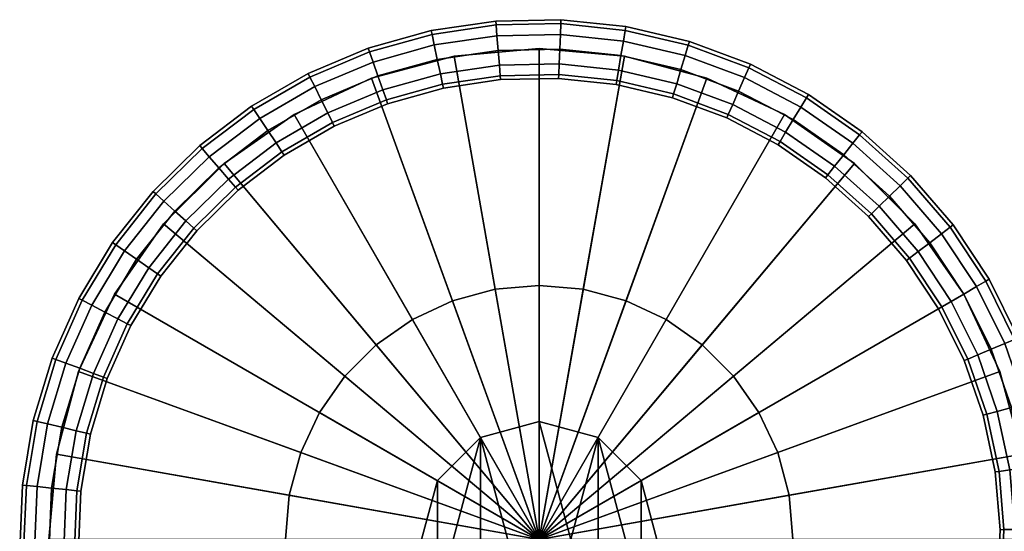
# Model space of a CAD drawing. Units: millimetres. Extents: x 0 to 5.6, y -9.8 to 1.7.
# Drawn here: x 1.6 to 2.1, y -0.1 to 0.1 of the extents above; entities that cross this region are included whole.
import ezdxf

# ---------------------------------------------------------------- set-up
doc = ezdxf.new("R2010")
doc.units = ezdxf.units.MM
doc.layers.add('SPIELGERÄTE', color=7, linetype='Continuous')

# ---------------------------------------------------------------- blocks, each defined once
blk = doc.blocks.new('6.172')
at = {"layer": 'SPIELGERÄTE'}
for points in [[(1.8217, 0.14432), (1.7923, 0.13998), (1.79192, 0.14174), (1.82155, 0.14612)], [(1.82155, 0.14612), (1.79192, 0.14174), (1.7923, 0.13998), (1.8217, 0.14432)], [(1.85141, 0.14494), (1.8217, 0.14432), (1.82155, 0.14612), (1.85149, 0.14675)], [(1.85149, 0.14675), (1.82155, 0.14612), (1.8217, 0.14432), (1.85141, 0.14494)], [(1.85121, 0.14001), (1.82211, 0.1394), (1.8217, 0.14432), (1.85141, 0.14494)], [(1.85141, 0.14494), (1.8217, 0.14432), (1.82211, 0.1394), (1.85121, 0.14001)], [(1.88015, 0.13697), (1.85121, 0.14001), (1.85141, 0.14494), (1.88097, 0.14183)], [(1.88097, 0.14183), (1.85141, 0.14494), (1.85121, 0.14001), (1.88015, 0.13697)], [(1.88097, 0.14183), (1.85141, 0.14494), (1.85149, 0.14675), (1.88127, 0.14361)], [(1.88127, 0.14361), (1.85149, 0.14675), (1.85141, 0.14494), (1.88097, 0.14183)], [(1.7923, 0.13998), (1.76367, 0.13198), (1.76307, 0.13369), (1.79192, 0.14174)], [(1.79192, 0.14174), (1.76307, 0.13369), (1.76367, 0.13198), (1.7923, 0.13998)], [(1.82211, 0.1394), (1.79332, 0.13515), (1.7923, 0.13998), (1.8217, 0.14432)], [(1.8217, 0.14432), (1.7923, 0.13998), (1.79332, 0.13515), (1.82211, 0.1394)], [(1.90848, 0.13033), (1.88015, 0.13697), (1.88097, 0.14183), (1.90991, 0.13505)], [(1.90991, 0.13505), (1.88097, 0.14183), (1.88015, 0.13697), (1.90848, 0.13033)], [(1.90991, 0.13505), (1.88097, 0.14183), (1.88127, 0.14361), (1.91043, 0.13678)], [(1.91043, 0.13678), (1.88127, 0.14361), (1.88097, 0.14183), (1.90991, 0.13505)], [(1.79332, 0.13515), (1.76529, 0.12733), (1.76367, 0.13198), (1.7923, 0.13998)], [(1.7923, 0.13998), (1.76367, 0.13198), (1.76529, 0.12733), (1.79332, 0.13515)], [(1.82267, 0.13269), (1.79472, 0.12856), (1.79332, 0.13515), (1.82211, 0.1394)], [(1.82211, 0.1394), (1.79332, 0.13515), (1.79472, 0.12856), (1.82267, 0.13269)], [(1.85092, 0.13328), (1.82267, 0.13269), (1.82211, 0.1394), (1.85121, 0.14001)], [(1.85121, 0.14001), (1.82211, 0.1394), (1.82267, 0.13269), (1.85092, 0.13328)], [(1.87902, 0.13033), (1.85092, 0.13328), (1.85121, 0.14001), (1.88015, 0.13697)], [(1.88015, 0.13697), (1.85121, 0.14001), (1.85092, 0.13328), (1.87902, 0.13033)], [(1.90653, 0.12387), (1.87902, 0.13033), (1.88015, 0.13697), (1.90848, 0.13033)], [(1.90848, 0.13033), (1.88015, 0.13697), (1.87902, 0.13033), (1.90653, 0.12387)], [(1.93776, 0.12469), (1.90991, 0.13505), (1.91043, 0.13678), (1.9385, 0.12634)], [(1.9385, 0.12634), (1.91043, 0.13678), (1.90991, 0.13505), (1.93776, 0.12469)], [(1.76367, 0.13198), (1.73627, 0.12047), (1.73547, 0.12208), (1.76307, 0.13369)], [(1.76307, 0.13369), (1.73547, 0.12208), (1.73627, 0.12047), (1.76367, 0.13198)], [(1.76529, 0.12733), (1.73846, 0.11605), (1.73627, 0.12047), (1.76367, 0.13198)], [(1.76367, 0.13198), (1.73627, 0.12047), (1.73846, 0.11605), (1.76529, 0.12733)], [(1.79472, 0.12856), (1.76751, 0.12096), (1.76529, 0.12733), (1.79332, 0.13515)], [(1.79332, 0.13515), (1.76529, 0.12733), (1.76751, 0.12096), (1.79472, 0.12856)], [(1.82324, 0.12597), (1.79612, 0.12197), (1.79472, 0.12856), (1.82267, 0.13269)], [(1.82267, 0.13269), (1.79472, 0.12856), (1.79612, 0.12197), (1.82324, 0.12597)], [(1.82128, 0.02316), (1.80243, 0.13006), (1.8415, 0.13348), (1.8415, 0.02492)], [(1.80243, 0.13006), (1.80243, 0.13006), (1.8415, 0.13348)], [(1.80243, 0.13006), (1.8415, -0.09152), (1.8415, 0.13348)], [(1.85064, 0.12655), (1.82324, 0.12597), (1.82267, 0.13269), (1.85092, 0.13328)], [(1.85092, 0.13328), (1.82267, 0.13269), (1.82324, 0.12597), (1.85064, 0.12655)], [(1.8415, 0.02492), (1.8415, 0.13348), (1.88057, 0.13006), (1.86172, 0.02316)], [(1.8415, 0.13348), (1.8415, 0.13348), (1.88057, 0.13006)], [(1.8415, 0.13348), (1.8415, -0.09152), (1.88057, 0.13006)], [(1.8779, 0.12368), (1.85064, 0.12655), (1.85092, 0.13328), (1.87902, 0.13033)], [(1.87902, 0.13033), (1.85092, 0.13328), (1.85064, 0.12655), (1.8779, 0.12368)], [(1.93576, 0.12018), (1.90848, 0.13033), (1.90991, 0.13505), (1.93776, 0.12469)], [(1.93776, 0.12469), (1.90991, 0.13505), (1.90848, 0.13033), (1.93576, 0.12018)], [(1.76751, 0.12096), (1.74146, 0.11001), (1.73846, 0.11605), (1.76529, 0.12733)], [(1.76529, 0.12733), (1.73846, 0.11605), (1.74146, 0.11001), (1.76751, 0.12096)], [(1.80167, 0.0179), (1.76455, 0.11991), (1.80243, 0.13006), (1.82128, 0.02316)], [(1.76455, 0.11991), (1.76455, 0.11991), (1.80243, 0.13006)], [(1.76455, 0.11991), (1.8415, -0.09152), (1.80243, 0.13006)], [(1.79612, 0.12197), (1.76972, 0.1146), (1.76751, 0.12096), (1.79472, 0.12856)], [(1.79472, 0.12856), (1.76751, 0.12096), (1.76972, 0.1146), (1.79612, 0.12197)], [(1.85044, 0.12162), (1.82365, 0.12106), (1.82324, 0.12597), (1.85064, 0.12655)], [(1.85064, 0.12655), (1.82324, 0.12597), (1.82365, 0.12106), (1.85044, 0.12162)], [(1.88057, 0.13006), (1.8415, -0.09152), (1.91846, 0.11991)], [(1.87708, 0.11882), (1.85044, 0.12162), (1.85064, 0.12655), (1.8779, 0.12368)], [(1.8779, 0.12368), (1.85064, 0.12655), (1.85044, 0.12162), (1.87708, 0.11882)], [(1.86172, 0.02316), (1.88057, 0.13006), (1.91846, 0.11991), (1.88133, 0.0179)], [(1.90459, 0.11742), (1.8779, 0.12368), (1.87902, 0.13033), (1.90653, 0.12387)], [(1.90653, 0.12387), (1.87902, 0.13033), (1.8779, 0.12368), (1.90459, 0.11742)], [(1.88057, 0.13006), (1.88057, 0.13006), (1.91846, 0.11991)], [(1.93302, 0.11403), (1.90653, 0.12387), (1.90848, 0.13033), (1.93576, 0.12018)], [(1.93576, 0.12018), (1.90848, 0.13033), (1.90653, 0.12387), (1.93302, 0.11403)], [(1.73627, 0.12047), (1.71053, 0.10561), (1.70953, 0.10711), (1.73547, 0.12208)], [(1.73547, 0.12208), (1.70953, 0.10711), (1.71053, 0.10561), (1.73627, 0.12047)], [(1.82365, 0.12106), (1.79715, 0.11714), (1.79612, 0.12197), (1.82324, 0.12597)], [(1.82324, 0.12597), (1.79612, 0.12197), (1.79715, 0.11714), (1.82365, 0.12106)], [(1.90316, 0.1127), (1.87708, 0.11882), (1.8779, 0.12368), (1.90459, 0.11742)], [(1.90459, 0.11742), (1.8779, 0.12368), (1.87708, 0.11882), (1.90316, 0.1127)], [(1.93028, 0.10787), (1.90459, 0.11742), (1.90653, 0.12387), (1.93302, 0.11403)], [(1.93302, 0.11403), (1.90653, 0.12387), (1.90459, 0.11742), (1.93028, 0.10787)], [(1.96155, 0.1067), (1.93576, 0.12018), (1.93776, 0.12469), (1.9641, 0.11092)], [(1.9641, 0.11092), (1.93776, 0.12469), (1.93576, 0.12018), (1.96155, 0.1067)], [(1.9641, 0.11092), (1.93776, 0.12469), (1.9385, 0.12634), (1.96504, 0.11246)], [(1.96504, 0.11246), (1.9385, 0.12634), (1.93776, 0.12469), (1.9641, 0.11092)], [(1.73846, 0.11605), (1.71326, 0.1015), (1.71053, 0.10561), (1.73627, 0.12047)], [(1.73627, 0.12047), (1.71053, 0.10561), (1.71326, 0.1015), (1.73846, 0.11605)], [(1.78328, 0.00932), (1.729, 0.10333), (1.76455, 0.11991), (1.80167, 0.0179)], [(1.729, 0.10333), (1.729, 0.10333), (1.76455, 0.11991)], [(1.729, 0.10333), (1.8415, -0.09152), (1.76455, 0.11991)], [(1.76972, 0.1146), (1.74446, 0.10398), (1.74146, 0.11001), (1.76751, 0.12096)], [(1.76751, 0.12096), (1.74146, 0.11001), (1.74446, 0.10398), (1.76972, 0.1146)], [(1.79715, 0.11714), (1.77135, 0.10994), (1.76972, 0.1146), (1.79612, 0.12197)], [(1.79612, 0.12197), (1.76972, 0.1146), (1.77135, 0.10994), (1.79715, 0.11714)], [(1.8238, 0.11926), (1.79752, 0.11538), (1.79715, 0.11714), (1.82365, 0.12106)], [(1.82365, 0.12106), (1.79715, 0.11714), (1.79752, 0.11538), (1.8238, 0.11926)], [(1.85036, 0.11982), (1.8238, 0.11926), (1.82365, 0.12106), (1.85044, 0.12162)], [(1.85044, 0.12162), (1.82365, 0.12106), (1.8238, 0.11926), (1.85036, 0.11982)], [(1.91846, 0.11991), (1.8415, -0.09152), (1.954, 0.10333)], [(1.87678, 0.11704), (1.85036, 0.11982), (1.85044, 0.12162), (1.87708, 0.11882)], [(1.87708, 0.11882), (1.85044, 0.12162), (1.85036, 0.11982), (1.87678, 0.11704)], [(1.90264, 0.11097), (1.87678, 0.11704), (1.87708, 0.11882), (1.90316, 0.1127)], [(1.90316, 0.1127), (1.87708, 0.11882), (1.87678, 0.11704), (1.90264, 0.11097)], [(1.88133, 0.0179), (1.91846, 0.11991), (1.954, 0.10333), (1.89973, 0.00932)], [(1.91846, 0.11991), (1.91846, 0.11991), (1.954, 0.10333)], [(1.95806, 0.10093), (1.93302, 0.11403), (1.93576, 0.12018), (1.96155, 0.1067)], [(1.96155, 0.1067), (1.93576, 0.12018), (1.93302, 0.11403), (1.95806, 0.10093)], [(1.74146, 0.11001), (1.71699, 0.09588), (1.71326, 0.1015), (1.73846, 0.11605)], [(1.73846, 0.11605), (1.71326, 0.1015), (1.71699, 0.09588), (1.74146, 0.11001)], [(1.77135, 0.10994), (1.74665, 0.09956), (1.74446, 0.10398), (1.76972, 0.1146)], [(1.76972, 0.1146), (1.74446, 0.10398), (1.74665, 0.09956), (1.77135, 0.10994)], [(1.79752, 0.11538), (1.77194, 0.10824), (1.77135, 0.10994), (1.79715, 0.11714)], [(1.79715, 0.11714), (1.77135, 0.10994), (1.77194, 0.10824), (1.79752, 0.11538)], [(1.92827, 0.10336), (1.90316, 0.1127), (1.90459, 0.11742), (1.93028, 0.10787)], [(1.93028, 0.10787), (1.90459, 0.11742), (1.90316, 0.1127), (1.92827, 0.10336)], [(1.95457, 0.09517), (1.93028, 0.10787), (1.93302, 0.11403), (1.95806, 0.10093)], [(1.95806, 0.10093), (1.93302, 0.11403), (1.93028, 0.10787), (1.95457, 0.09517)], [(1.74446, 0.10398), (1.72072, 0.09027), (1.71699, 0.09588), (1.74146, 0.11001)], [(1.74146, 0.11001), (1.71699, 0.09588), (1.72072, 0.09027), (1.74446, 0.10398)], [(1.77194, 0.10824), (1.74745, 0.09794), (1.74665, 0.09956), (1.77135, 0.10994)], [(1.77135, 0.10994), (1.74665, 0.09956), (1.74745, 0.09794), (1.77194, 0.10824)], [(1.92754, 0.10171), (1.90264, 0.11097), (1.90316, 0.1127), (1.92827, 0.10336)], [(1.92827, 0.10336), (1.90316, 0.1127), (1.90264, 0.11097), (1.92754, 0.10171)], [(1.98545, 0.09009), (1.96155, 0.1067), (1.9641, 0.11092), (1.98851, 0.09396)], [(1.98851, 0.09396), (1.9641, 0.11092), (1.96155, 0.1067), (1.98545, 0.09009)], [(1.98851, 0.09396), (1.9641, 0.11092), (1.96504, 0.11246), (1.98963, 0.09537)], [(1.98963, 0.09537), (1.96504, 0.11246), (1.9641, 0.11092), (1.98851, 0.09396)], [(1.71053, 0.10561), (1.68686, 0.08764), (1.68568, 0.089), (1.70953, 0.10711)], [(1.70953, 0.10711), (1.68568, 0.089), (1.68686, 0.08764), (1.71053, 0.10561)], [(1.71326, 0.1015), (1.69008, 0.0839), (1.68686, 0.08764), (1.71053, 0.10561)], [(1.71053, 0.10561), (1.68686, 0.08764), (1.69008, 0.0839), (1.71326, 0.1015)], [(1.74665, 0.09956), (1.72345, 0.08616), (1.72072, 0.09027), (1.74446, 0.10398)], [(1.74446, 0.10398), (1.72072, 0.09027), (1.72345, 0.08616), (1.74665, 0.09956)], [(1.95201, 0.09095), (1.92827, 0.10336), (1.93028, 0.10787), (1.95457, 0.09517)], [(1.95457, 0.09517), (1.93028, 0.10787), (1.92827, 0.10336), (1.95201, 0.09095)], [(1.98126, 0.08481), (1.95806, 0.10093), (1.96155, 0.1067), (1.98545, 0.09009)], [(1.98545, 0.09009), (1.96155, 0.1067), (1.95806, 0.10093), (1.98126, 0.08481)], [(1.71699, 0.09588), (1.69448, 0.0788), (1.69008, 0.0839), (1.71326, 0.1015)], [(1.71326, 0.1015), (1.69008, 0.0839), (1.69448, 0.0788), (1.71699, 0.09588)], [(1.76665, -0.00232), (1.69687, 0.08084), (1.729, 0.10333), (1.78328, 0.00932)], [(1.69687, 0.08084), (1.69687, 0.08084), (1.729, 0.10333)], [(1.69687, 0.08084), (1.8415, -0.09152), (1.729, 0.10333)], [(1.74745, 0.09794), (1.72445, 0.08466), (1.72345, 0.08616), (1.74665, 0.09956)], [(1.74665, 0.09956), (1.72345, 0.08616), (1.72445, 0.08466), (1.74745, 0.09794)], [(1.954, 0.10333), (1.8415, -0.09152), (1.98613, 0.08084)], [(1.89973, 0.00932), (1.954, 0.10333), (1.98613, 0.08084), (1.91635, -0.00232)], [(1.95108, 0.08941), (1.92754, 0.10171), (1.92827, 0.10336), (1.95201, 0.09095)], [(1.95201, 0.09095), (1.92827, 0.10336), (1.92754, 0.10171), (1.95108, 0.08941)], [(1.954, 0.10333), (1.954, 0.10333), (1.98613, 0.08084)], [(1.97707, 0.07953), (1.95457, 0.09517), (1.95806, 0.10093), (1.98126, 0.08481)], [(1.98126, 0.08481), (1.95806, 0.10093), (1.95457, 0.09517), (1.97707, 0.07953)], [(1.72072, 0.09027), (1.69889, 0.0737), (1.69448, 0.0788), (1.71699, 0.09588)], [(1.71699, 0.09588), (1.69448, 0.0788), (1.69889, 0.0737), (1.72072, 0.09027)], [(1.97401, 0.07566), (1.95201, 0.09095), (1.95457, 0.09517), (1.97707, 0.07953)], [(1.97707, 0.07953), (1.95457, 0.09517), (1.95201, 0.09095), (1.97401, 0.07566)], [(2.0106, 0.07407), (1.98851, 0.09396), (1.98963, 0.09537), (2.01189, 0.07533)], [(2.01189, 0.07533), (1.98963, 0.09537), (1.98851, 0.09396), (2.0106, 0.07407)], [(1.97289, 0.07425), (1.95108, 0.08941), (1.95201, 0.09095), (1.97401, 0.07566)], [(1.97401, 0.07566), (1.95201, 0.09095), (1.95108, 0.08941), (1.97289, 0.07425)], [(2.00707, 0.07062), (1.98545, 0.09009), (1.98851, 0.09396), (2.0106, 0.07407)], [(2.0106, 0.07407), (1.98851, 0.09396), (1.98545, 0.09009), (2.00707, 0.07062)], [(1.68686, 0.08764), (1.66562, 0.06684), (1.66428, 0.06805), (1.68568, 0.089)], [(1.68568, 0.089), (1.66428, 0.06805), (1.66562, 0.06684), (1.68686, 0.08764)], [(1.69008, 0.0839), (1.66929, 0.06354), (1.66562, 0.06684), (1.68686, 0.08764)], [(1.68686, 0.08764), (1.66562, 0.06684), (1.66929, 0.06354), (1.69008, 0.0839)], [(1.72345, 0.08616), (1.70211, 0.06997), (1.69889, 0.0737), (1.72072, 0.09027)], [(1.72072, 0.09027), (1.69889, 0.0737), (1.70211, 0.06997), (1.72345, 0.08616)], [(1.72445, 0.08466), (1.70329, 0.0686), (1.70211, 0.06997), (1.72345, 0.08616)], [(1.72345, 0.08616), (1.70211, 0.06997), (1.70329, 0.0686), (1.72445, 0.08466)], [(2.00226, 0.0659), (1.98126, 0.08481), (1.98545, 0.09009), (2.00707, 0.07062)], [(2.00707, 0.07062), (1.98545, 0.09009), (1.98126, 0.08481), (2.00226, 0.0659)], [(1.69448, 0.0788), (1.67429, 0.05903), (1.66929, 0.06354), (1.69008, 0.0839)], [(1.69008, 0.0839), (1.66929, 0.06354), (1.67429, 0.05903), (1.69448, 0.0788)], [(1.99744, 0.06119), (1.97707, 0.07953), (1.98126, 0.08481), (2.00226, 0.0659)], [(2.00226, 0.0659), (1.98126, 0.08481), (1.97707, 0.07953), (1.99744, 0.06119)], [(1.7523, -0.01667), (1.66914, 0.0531), (1.69687, 0.08084), (1.76665, -0.00232)], [(1.66914, 0.0531), (1.66914, 0.0531), (1.69687, 0.08084)], [(1.66914, 0.0531), (1.8415, -0.09152), (1.69687, 0.08084)], [(1.69889, 0.0737), (1.6793, 0.05452), (1.67429, 0.05903), (1.69448, 0.0788)], [(1.69448, 0.0788), (1.67429, 0.05903), (1.6793, 0.05452), (1.69889, 0.0737)], [(1.98613, 0.08084), (1.8415, -0.09152), (2.01386, 0.0531)], [(1.91635, -0.00232), (1.98613, 0.08084), (2.01386, 0.0531), (1.93071, -0.01667)], [(1.99392, 0.05774), (1.97401, 0.07566), (1.97707, 0.07953), (1.99744, 0.06119)], [(1.99744, 0.06119), (1.97707, 0.07953), (1.97401, 0.07566), (1.99392, 0.05774)], [(1.98613, 0.08084), (1.98613, 0.08084), (2.01386, 0.0531)], [(1.70211, 0.06997), (1.68297, 0.05122), (1.6793, 0.05452), (1.69889, 0.0737)], [(1.69889, 0.0737), (1.6793, 0.05452), (1.68297, 0.05122), (1.70211, 0.06997)], [(1.99263, 0.05647), (1.97289, 0.07425), (1.97401, 0.07566), (1.99392, 0.05774)], [(1.99392, 0.05774), (1.97401, 0.07566), (1.97289, 0.07425), (1.99263, 0.05647)], [(2.02609, 0.04859), (2.00707, 0.07062), (2.0106, 0.07407), (2.03002, 0.05157)], [(2.03002, 0.05157), (2.0106, 0.07407), (2.00707, 0.07062), (2.02609, 0.04859)], [(2.03002, 0.05157), (2.0106, 0.07407), (2.01189, 0.07533), (2.03146, 0.05266)], [(2.03146, 0.05266), (2.01189, 0.07533), (2.0106, 0.07407), (2.03002, 0.05157)], [(1.66562, 0.06684), (1.64716, 0.04355), (1.64568, 0.04458), (1.66428, 0.06805)], [(1.66428, 0.06805), (1.64568, 0.04458), (1.64716, 0.04355), (1.66562, 0.06684)], [(1.70329, 0.0686), (1.68431, 0.05001), (1.68297, 0.05122), (1.70211, 0.06997)], [(1.70211, 0.06997), (1.68297, 0.05122), (1.68431, 0.05001), (1.70329, 0.0686)], [(2.02072, 0.04451), (2.00226, 0.0659), (2.00707, 0.07062), (2.02609, 0.04859)], [(2.02609, 0.04859), (2.00707, 0.07062), (2.00226, 0.0659), (2.02072, 0.04451)], [(1.66929, 0.06354), (1.65121, 0.04073), (1.64716, 0.04355), (1.66562, 0.06684)], [(1.66562, 0.06684), (1.64716, 0.04355), (1.65121, 0.04073), (1.66929, 0.06354)], [(1.67429, 0.05903), (1.65674, 0.03689), (1.65121, 0.04073), (1.66929, 0.06354)], [(1.66929, 0.06354), (1.65121, 0.04073), (1.65674, 0.03689), (1.67429, 0.05903)], [(2.01535, 0.04044), (1.99744, 0.06119), (2.00226, 0.0659), (2.02072, 0.04451)], [(2.02072, 0.04451), (2.00226, 0.0659), (1.99744, 0.06119), (2.01535, 0.04044)], [(1.6793, 0.05452), (1.66228, 0.03304), (1.65674, 0.03689), (1.67429, 0.05903)], [(1.67429, 0.05903), (1.65674, 0.03689), (1.66228, 0.03304), (1.6793, 0.05452)], [(2.01142, 0.03746), (1.99392, 0.05774), (1.99744, 0.06119), (2.01535, 0.04044)], [(2.01535, 0.04044), (1.99744, 0.06119), (1.99392, 0.05774), (2.01142, 0.03746)], [(1.68297, 0.05122), (1.66633, 0.03023), (1.66228, 0.03304), (1.6793, 0.05452)], [(1.6793, 0.05452), (1.66228, 0.03304), (1.66633, 0.03023), (1.68297, 0.05122)], [(2.00999, 0.03636), (1.99263, 0.05647), (1.99392, 0.05774), (2.01142, 0.03746)], [(2.01142, 0.03746), (1.99392, 0.05774), (1.99263, 0.05647), (2.00999, 0.03636)], [(1.74066, -0.0333), (1.64665, 0.02098), (1.66914, 0.0531), (1.7523, -0.01667)], [(1.64665, 0.02098), (1.64665, 0.02098), (1.66914, 0.0531)], [(1.64665, 0.02098), (1.8415, -0.09152), (1.66914, 0.0531)], [(1.68431, 0.05001), (1.66781, 0.0292), (1.66633, 0.03023), (1.68297, 0.05122)], [(1.68297, 0.05122), (1.66633, 0.03023), (1.66781, 0.0292), (1.68431, 0.05001)], [(2.01386, 0.0531), (1.8415, -0.09152), (2.03636, 0.02098)], [(1.93071, -0.01667), (2.01386, 0.0531), (2.03636, 0.02098), (1.94235, -0.0333)], [(2.01386, 0.0531), (2.01386, 0.0531), (2.03636, 0.02098)], [(2.04219, 0.02435), (2.02609, 0.04859), (2.03002, 0.05157), (2.04647, 0.02681)], [(2.04647, 0.02681), (2.03002, 0.05157), (2.02609, 0.04859), (2.04219, 0.02435)], [(2.04647, 0.02681), (2.03002, 0.05157), (2.03146, 0.05266), (2.04803, 0.02772)], [(2.04803, 0.02772), (2.03146, 0.05266), (2.03002, 0.05157), (2.04647, 0.02681)], [(2.03636, 0.02098), (2.02072, 0.04451), (2.02609, 0.04859), (2.04219, 0.02435)], [(2.04219, 0.02435), (2.02609, 0.04859), (2.02072, 0.04451), (2.03636, 0.02098)], [(1.64716, 0.04355), (1.63176, 0.01813), (1.63016, 0.01896), (1.64568, 0.04458)], [(1.64568, 0.04458), (1.63016, 0.01896), (1.63176, 0.01813), (1.64716, 0.04355)], [(1.65121, 0.04073), (1.63613, 0.01584), (1.63176, 0.01813), (1.64716, 0.04355)], [(1.64716, 0.04355), (1.63176, 0.01813), (1.63613, 0.01584), (1.65121, 0.04073)], [(1.65674, 0.03689), (1.64211, 0.01272), (1.63613, 0.01584), (1.65121, 0.04073)], [(1.65121, 0.04073), (1.63613, 0.01584), (1.64211, 0.01272), (1.65674, 0.03689)], [(2.03052, 0.01761), (2.01535, 0.04044), (2.02072, 0.04451), (2.03636, 0.02098)], [(2.03636, 0.02098), (2.02072, 0.04451), (2.01535, 0.04044), (2.03052, 0.01761)], [(1.66228, 0.03304), (1.64808, 0.0096), (1.64211, 0.01272), (1.65674, 0.03689)], [(1.65674, 0.03689), (1.64211, 0.01272), (1.64808, 0.0096), (1.66228, 0.03304)], [(2.02469, 0.01424), (2.00999, 0.03636), (2.01142, 0.03746), (2.02625, 0.01514)], [(2.02625, 0.01514), (2.01142, 0.03746), (2.00999, 0.03636), (2.02469, 0.01424)], [(2.02625, 0.01514), (2.01142, 0.03746), (2.01535, 0.04044), (2.03052, 0.01761)], [(2.03052, 0.01761), (2.01535, 0.04044), (2.01142, 0.03746), (2.02625, 0.01514)], [(1.66633, 0.03023), (1.65245, 0.00731), (1.64808, 0.0096), (1.66228, 0.03304)], [(1.66228, 0.03304), (1.64808, 0.0096), (1.65245, 0.00731), (1.66633, 0.03023)], [(1.66781, 0.0292), (1.65405, 0.00648), (1.65245, 0.00731), (1.66633, 0.03023)], [(1.66633, 0.03023), (1.65245, 0.00731), (1.65405, 0.00648), (1.66781, 0.0292)], [(2.05968, 0.00019), (2.04647, 0.02681), (2.04803, 0.02772), (2.06134, 0.00089)], [(2.06134, 0.00089), (2.04803, 0.02772), (2.04647, 0.02681), (2.05968, 0.00019)], [(1.80167, 0.0179), (1.82128, 0.02316), (1.8415, -0.09152)], [(1.82128, 0.02316), (1.8415, 0.02492), (1.8415, -0.09152)], [(1.8415, 0.02492), (1.86172, 0.02316), (1.8415, -0.09152)], [(1.86172, 0.02316), (1.88133, 0.0179), (1.8415, -0.09152)], [(2.04892, -0.00433), (2.03636, 0.02098), (2.04219, 0.02435), (2.05513, -0.00172)], [(2.05513, -0.00172), (2.04219, 0.02435), (2.03636, 0.02098), (2.04892, -0.00433)], [(2.05513, -0.00172), (2.04219, 0.02435), (2.04647, 0.02681), (2.05968, 0.00019)], [(2.05968, 0.00019), (2.04647, 0.02681), (2.04219, 0.02435), (2.05513, -0.00172)], [(1.63176, 0.01813), (1.61967, -0.00903), (1.61798, -0.0084), (1.63016, 0.01896)], [(1.63016, 0.01896), (1.61798, -0.0084), (1.61967, -0.00903), (1.63176, 0.01813)], [(1.63613, 0.01584), (1.6243, -0.01074), (1.61967, -0.00903), (1.63176, 0.01813)], [(1.63176, 0.01813), (1.61967, -0.00903), (1.6243, -0.01074), (1.63613, 0.01584)], [(1.73208, -0.0517), (1.63007, -0.01457), (1.64665, 0.02098), (1.74066, -0.0333)], [(1.63007, -0.01457), (1.63007, -0.01457), (1.64665, 0.02098)], [(1.63007, -0.01457), (1.8415, -0.09152), (1.64665, 0.02098)], [(2.03636, 0.02098), (1.8415, -0.09152), (2.05293, -0.01457)], [(1.94235, -0.0333), (2.03636, 0.02098), (2.05293, -0.01457), (1.95093, -0.0517)], [(2.04271, -0.00694), (2.03052, 0.01761), (2.03636, 0.02098), (2.04892, -0.00433)], [(2.04892, -0.00433), (2.03636, 0.02098), (2.03052, 0.01761), (2.04271, -0.00694)], [(2.03636, 0.02098), (2.03636, 0.02098), (2.05293, -0.01457)], [(1.64211, 0.01272), (1.63061, -0.01309), (1.6243, -0.01074), (1.63613, 0.01584)], [(1.63613, 0.01584), (1.6243, -0.01074), (1.63061, -0.01309), (1.64211, 0.01272)], [(1.78328, 0.00932), (1.80167, 0.0179), (1.8415, -0.09152)], [(1.88133, 0.0179), (1.89973, 0.00932), (1.8415, -0.09152)], [(2.0365, -0.00955), (2.02469, 0.01424), (2.02625, 0.01514), (2.03816, -0.00885)], [(2.03816, -0.00885), (2.02625, 0.01514), (2.02469, 0.01424), (2.0365, -0.00955)], [(2.03816, -0.00885), (2.02625, 0.01514), (2.03052, 0.01761), (2.04271, -0.00694)], [(2.04271, -0.00694), (2.03052, 0.01761), (2.02625, 0.01514), (2.03816, -0.00885)], [(1.64808, 0.0096), (1.63693, -0.01544), (1.63061, -0.01309), (1.64211, 0.01272)], [(1.64211, 0.01272), (1.63061, -0.01309), (1.63693, -0.01544), (1.64808, 0.0096)], [(1.65245, 0.00731), (1.64155, -0.01716), (1.63693, -0.01544), (1.64808, 0.0096)], [(1.64808, 0.0096), (1.63693, -0.01544), (1.64155, -0.01716), (1.65245, 0.00731)], [(1.76665, -0.00232), (1.78328, 0.00932), (1.8415, -0.09152)], [(1.89973, 0.00932), (1.91635, -0.00232), (1.8415, -0.09152)], [(1.65405, 0.00648), (1.64324, -0.01779), (1.64155, -0.01716), (1.65245, 0.00731)], [(1.65245, 0.00731), (1.64155, -0.01716), (1.64324, -0.01779), (1.65405, 0.00648)], [(1.7523, -0.01667), (1.76665, -0.00232), (1.8415, -0.09152)], [(1.91635, -0.00232), (1.93071, -0.01667), (1.8415, -0.09152)], [(2.05172, -0.03283), (2.04271, -0.00694), (2.04892, -0.00433), (2.05821, -0.03102)], [(2.05821, -0.03102), (2.04892, -0.00433), (2.04271, -0.00694), (2.05172, -0.03283)], [(2.05821, -0.03102), (2.04892, -0.00433), (2.05513, -0.00172), (2.0647, -0.0292)], [(2.0647, -0.0292), (2.05513, -0.00172), (2.04892, -0.00433), (2.05821, -0.03102)], [(1.61967, -0.00903), (1.61108, -0.03748), (1.60933, -0.03707), (1.61798, -0.0084)], [(1.61798, -0.0084), (1.60933, -0.03707), (1.61108, -0.03748), (1.61967, -0.00903)], [(1.6243, -0.01074), (1.61589, -0.0386), (1.61108, -0.03748), (1.61967, -0.00903)], [(1.61967, -0.00903), (1.61108, -0.03748), (1.61589, -0.0386), (1.6243, -0.01074)], [(2.04523, -0.03464), (2.0365, -0.00955), (2.03816, -0.00885), (2.04697, -0.03415)], [(2.04697, -0.03415), (2.03816, -0.00885), (2.0365, -0.00955), (2.04523, -0.03464)], [(2.04697, -0.03415), (2.03816, -0.00885), (2.04271, -0.00694), (2.05172, -0.03283)], [(2.05172, -0.03283), (2.04271, -0.00694), (2.03816, -0.00885), (2.04697, -0.03415)], [(1.63061, -0.01309), (1.62245, -0.04014), (1.61589, -0.0386), (1.6243, -0.01074)], [(1.6243, -0.01074), (1.61589, -0.0386), (1.62245, -0.04014), (1.63061, -0.01309)], [(1.63693, -0.01544), (1.62901, -0.04168), (1.62245, -0.04014), (1.63061, -0.01309)], [(1.63061, -0.01309), (1.62245, -0.04014), (1.62901, -0.04168), (1.63693, -0.01544)], [(1.72682, -0.0713), (1.61992, -0.05245), (1.63007, -0.01457), (1.73208, -0.0517)], [(1.61992, -0.05245), (1.61992, -0.05245), (1.63007, -0.01457)], [(1.61992, -0.05245), (1.8415, -0.09152), (1.63007, -0.01457)], [(1.64155, -0.01716), (1.63381, -0.04281), (1.62901, -0.04168), (1.63693, -0.01544)], [(1.63693, -0.01544), (1.62901, -0.04168), (1.63381, -0.04281), (1.64155, -0.01716)], [(1.64324, -0.01779), (1.63557, -0.04322), (1.63381, -0.04281), (1.64155, -0.01716)], [(1.64155, -0.01716), (1.63381, -0.04281), (1.63557, -0.04322), (1.64324, -0.01779)], [(1.74066, -0.0333), (1.7523, -0.01667), (1.8415, -0.09152)], [(2.05293, -0.01457), (1.8415, -0.09152), (2.06308, -0.05245)], [(1.93071, -0.01667), (1.94235, -0.0333), (1.8415, -0.09152)], [(1.95093, -0.0517), (2.05293, -0.01457), (2.06308, -0.05245), (1.95618, -0.0713)], [(2.05293, -0.01457), (2.05293, -0.01457), (2.06308, -0.05245)], [(2.05742, -0.05964), (2.05172, -0.03283), (2.05821, -0.03102), (2.06409, -0.05865)], [(2.06409, -0.05865), (2.05821, -0.03102), (2.05172, -0.03283), (2.05742, -0.05964)], [(1.73208, -0.0517), (1.74066, -0.0333), (1.8415, -0.09152)], [(1.94235, -0.0333), (1.95093, -0.0517), (1.8415, -0.09152)], [(2.05076, -0.06062), (2.04523, -0.03464), (2.04697, -0.03415), (2.05254, -0.06036)], [(2.05254, -0.06036), (2.04697, -0.03415), (2.04523, -0.03464), (2.05076, -0.06062)], [(2.05254, -0.06036), (2.04697, -0.03415), (2.05172, -0.03283), (2.05742, -0.05964)], [(2.05742, -0.05964), (2.05172, -0.03283), (2.04697, -0.03415), (2.05254, -0.06036)], [(1.61108, -0.03748), (1.60613, -0.06678), (1.60433, -0.06659), (1.60933, -0.03707)], [(1.60933, -0.03707), (1.60433, -0.06659), (1.60613, -0.06678), (1.61108, -0.03748)], [(1.61589, -0.0386), (1.61103, -0.0673), (1.60613, -0.06678), (1.61108, -0.03748)], [(1.61108, -0.03748), (1.60613, -0.06678), (1.61103, -0.0673), (1.61589, -0.0386)], [(1.62245, -0.04014), (1.61773, -0.068), (1.61103, -0.0673), (1.61589, -0.0386)], [(1.61589, -0.0386), (1.61103, -0.0673), (1.61773, -0.068), (1.62245, -0.04014)], [(1.62901, -0.04168), (1.62444, -0.06871), (1.61773, -0.068), (1.62245, -0.04014)], [(1.62245, -0.04014), (1.61773, -0.068), (1.62444, -0.06871), (1.62901, -0.04168)], [(1.8145, -0.04476), (1.8145, -0.04476), (1.8415, -0.03752)], [(1.8415, -0.03752), (1.8415, -0.03752), (1.8685, -0.04476)], [(1.63381, -0.04281), (1.62934, -0.06922), (1.62444, -0.06871), (1.62901, -0.04168)], [(1.62901, -0.04168), (1.62444, -0.06871), (1.62934, -0.06922), (1.63381, -0.04281)], [(1.63557, -0.04322), (1.63114, -0.06941), (1.62934, -0.06922), (1.63381, -0.04281)], [(1.63381, -0.04281), (1.62934, -0.06922), (1.63114, -0.06941), (1.63557, -0.04322)], [(1.79474, -0.06452), (1.79474, -0.06452), (1.8145, -0.04476)], [(1.8685, -0.04476), (1.8685, -0.04476), (1.88827, -0.06452)], [(1.72506, -0.09152), (1.6165, -0.09152), (1.61992, -0.05245), (1.72682, -0.0713)], [(1.6165, -0.09152), (1.6165, -0.09152), (1.61992, -0.05245)], [(1.6165, -0.09152), (1.8415, -0.09152), (1.61992, -0.05245)], [(1.72682, -0.0713), (1.73208, -0.0517), (1.8415, -0.09152)], [(1.95093, -0.0517), (1.95618, -0.0713), (1.8415, -0.09152)], [(2.06308, -0.05245), (1.8415, -0.09152), (2.0665, -0.09152)], [(1.95618, -0.0713), (2.06308, -0.05245), (2.0665, -0.09152), (1.95795, -0.09152)], [(2.05298, -0.08709), (2.05076, -0.06062), (2.05254, -0.06036), (2.05478, -0.08705)], [(2.05478, -0.08705), (2.05254, -0.06036), (2.05076, -0.06062), (2.05298, -0.08709)], [(2.05478, -0.08705), (2.05254, -0.06036), (2.05742, -0.05964), (2.05972, -0.08695)], [(2.05972, -0.08695), (2.05742, -0.05964), (2.05254, -0.06036), (2.05478, -0.08705)], [(1.60613, -0.06678), (1.60488, -0.09648), (1.60308, -0.09652), (1.60433, -0.06659)], [(1.60433, -0.06659), (1.60308, -0.09652), (1.60488, -0.09648), (1.60613, -0.06678)], [(1.61103, -0.0673), (1.60981, -0.09638), (1.60488, -0.09648), (1.60613, -0.06678)], [(1.60613, -0.06678), (1.60488, -0.09648), (1.60981, -0.09638), (1.61103, -0.0673)], [(1.61773, -0.068), (1.61655, -0.09623), (1.60981, -0.09638), (1.61103, -0.0673)], [(1.61103, -0.0673), (1.60981, -0.09638), (1.61655, -0.09623), (1.61773, -0.068)], [(1.7875, -0.09152), (1.7875, -0.09152), (1.79474, -0.06452)], [(1.88827, -0.06452), (1.88827, -0.06452), (1.8955, -0.09152)], [(1.62444, -0.06871), (1.62329, -0.09609), (1.61655, -0.09623), (1.61773, -0.068)], [(1.61773, -0.068), (1.61655, -0.09623), (1.62329, -0.09609), (1.62444, -0.06871)], [(1.62934, -0.06922), (1.62822, -0.09599), (1.62329, -0.09609), (1.62444, -0.06871)], [(1.62444, -0.06871), (1.62329, -0.09609), (1.62822, -0.09599), (1.62934, -0.06922)], [(1.63114, -0.06941), (1.63002, -0.09595), (1.62822, -0.09599), (1.62934, -0.06922)], [(1.62934, -0.06922), (1.62822, -0.09599), (1.63002, -0.09595), (1.63114, -0.06941)], [(1.72506, -0.09152), (1.72682, -0.0713), (1.8415, -0.09152)], [(1.95618, -0.0713), (1.95795, -0.09152), (1.8415, -0.09152)], [(2.05187, -0.11363), (2.05298, -0.08709), (2.05478, -0.08705), (2.05366, -0.11382)], [(2.05366, -0.11382), (2.05478, -0.08705), (2.05298, -0.08709), (2.05187, -0.11363)], [(2.05366, -0.11382), (2.05478, -0.08705), (2.05972, -0.08695), (2.05857, -0.11434)], [(2.05857, -0.11434), (2.05972, -0.08695), (2.05478, -0.08705), (2.05366, -0.11382)]]:
    blk.add_3dface(points, dxfattribs=at)
mesh = blk.add_polyface(dxfattribs=at)
corners = [(1.88827, -0.06452), (1.88827, -0.11852), (1.8955, -0.09152), (1.8685, -0.04476), (1.8685, -0.13829), (1.8415, -0.03752), (1.8415, -0.14552), (1.8145, -0.04476), (1.8145, -0.13829), (1.79474, -0.11852), (1.79474, -0.06452), (1.7875, -0.09152)]
mesh.append_faces([[corners[k] for k in face] for face in [(0, 1, 2), (9, 10, 11)]], dxfattribs={"vtx0": -1})
mesh.append_faces([[corners[k] for k in face] for face in [(1, 3, 4), (4, 5, 6), (6, 7, 8), (8, 7, 9)]], dxfattribs={"vtx0": -1, "vtx1": -1})
mesh.append_faces([[corners[k] for k in face] for face in [(1, 0, 3), (4, 3, 5), (6, 5, 7), (9, 7, 10)]], dxfattribs={"vtx0": -1, "vtx2": -1})
mesh = blk.add_polyface(dxfattribs=at)
corners = [(1.88827, -0.11852), (1.88827, -0.06452), (1.8955, -0.09152), (1.8685, -0.04476), (1.8685, -0.13829), (1.8415, -0.14552), (1.8415, -0.03752), (1.8145, -0.04476), (1.8145, -0.13829), (1.79474, -0.11852), (1.79474, -0.06452), (1.7875, -0.09152)]
mesh.append_faces([[corners[k] for k in face] for face in [(0, 1, 2), (10, 9, 11)]], dxfattribs={"vtx0": -1})
mesh.append_faces([[corners[k] for k in face] for face in [(1, 0, 3), (3, 5, 6), (6, 5, 7), (7, 9, 10)]], dxfattribs={"vtx0": -1, "vtx1": -1})
mesh.append_faces([[corners[k] for k in face] for face in [(3, 0, 4), (3, 4, 5), (7, 5, 8), (7, 8, 9)]], dxfattribs={"vtx0": -1, "vtx2": -1})

msp = doc.modelspace()

# ---------------------------------------------------------------- block references
msp.add_blockref('6.172', (0, 0))

doc.saveas('drawing.dxf')
